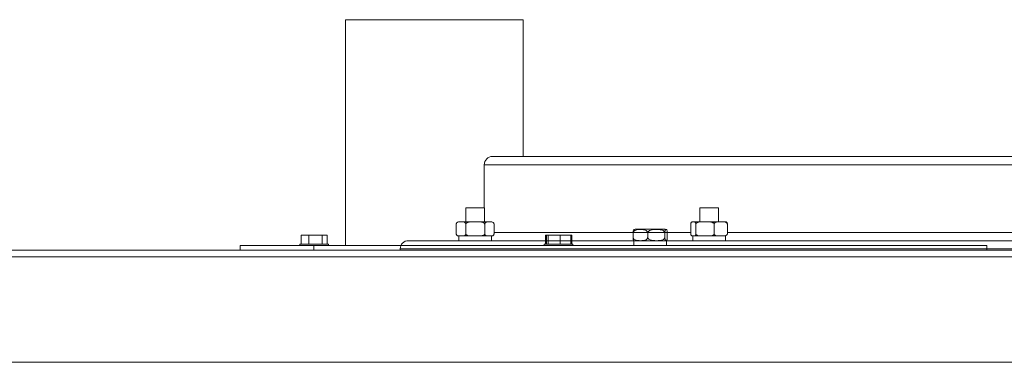
# Model space of a CAD drawing. Units: inches. Extents: x 1.9 to 20.7, y 2.7 to 16.2.
# Drawn here: x 12.7 to 13.5, y 8.8 to 9.1 of the extents above; entities that cross this region are included whole.
import ezdxf

# ---------------------------------------------------------------- set-up
doc = ezdxf.new("R2010")
doc.units = ezdxf.units.IN
doc.header["$MEASUREMENT"] = 0

msp = doc.modelspace()

# ---------------------------------------------------------------- linework, layer by layer
at = {"color": 7, "linetype": 'Continuous', "lineweight": 0}
for p, q in [((12.934881, 9.070085), (12.934881, 8.881502)), ((12.934881, 9.070085), (12.987742, 9.070085)), ((12.987742, 9.070085), (13.083318, 9.070085)), ((13.083318, 8.955877), (13.083318, 9.070085)), ((13.057766, 8.955877), (13.377063, 8.955877)), ((13.377063, 8.955877), (13.69636, 8.955877)), ((13.050891, 8.949002), (13.050891, 8.913064)), ((13.377063, 8.949002), (13.050891, 8.949002)), ((13.703235, 8.949002), (13.377063, 8.949002)), ((13.035427, 8.913064), (13.035427, 8.90119)), ((13.035427, 8.913064), (13.051052, 8.913064)), ((13.051052, 8.90119), (13.051052, 8.913064)), ((13.230976, 8.913064), (13.230976, 8.90119)), ((13.230976, 8.913064), (13.246601, 8.913064)), ((13.246601, 8.90119), (13.246601, 8.913064)), ((13.027453, 8.891346), (13.027453, 8.899315)), ((13.029327, 8.90119), (13.030158, 8.90119)), ((13.030158, 8.90119), (13.032774, 8.90119)), ((13.032774, 8.90119), (13.040799, 8.90119)), ((13.035479, 8.891346), (13.035479, 8.899315)), ((13.040799, 8.90119), (13.045945, 8.90119)), ((13.045945, 8.90119), (13.05388, 8.90119)), ((13.051265, 8.891346), (13.051265, 8.899315)), ((13.05388, 8.90119), (13.05641, 8.90119)), ((13.05641, 8.90119), (13.057151, 8.90119)), ((13.058942, 8.899868), (13.058874, 8.900055)), ((13.059025, 8.891398), (13.059025, 8.899315)), ((13.223501, 8.891346), (13.223501, 8.899315)), ((13.224927, 8.90119), (13.224877, 8.90119)), ((13.224927, 8.90119), (13.226308, 8.90119)), ((13.226308, 8.90119), (13.232887, 8.90119)), ((13.227734, 8.891346), (13.227734, 8.899315)), ((13.232887, 8.90119), (13.23787, 8.90119)), ((13.23787, 8.90119), (13.246748, 8.90119)), ((13.243022, 8.891346), (13.243022, 8.899315)), ((13.246748, 8.90119), (13.250351, 8.90119)), ((13.250351, 8.90119), (13.2527, 8.90119)), ((13.254076, 8.891346), (13.254076, 8.899315)), ((12.897696, 8.89019), (12.897696, 8.88269)), ((12.897696, 8.89019), (12.90436, 8.89019)), ((12.90436, 8.89019), (12.90436, 8.88269)), ((12.90436, 8.89019), (12.915277, 8.89019)), ((12.915277, 8.89019), (12.915277, 8.88269)), ((12.915277, 8.89019), (12.919531, 8.89019)), ((12.919531, 8.89019), (12.919531, 8.88269)), ((13.027542, 8.890773), (13.027593, 8.890634)), ((13.029327, 8.889471), (13.030158, 8.889471)), ((13.029567, 8.889471), (13.029567, 8.885564)), ((13.030158, 8.889471), (13.032774, 8.889471)), ((13.032774, 8.889471), (13.040799, 8.889471)), ((13.040799, 8.889471), (13.045945, 8.889471)), ((13.045945, 8.889471), (13.05388, 8.889471)), ((13.05388, 8.889471), (13.05641, 8.889471)), ((13.05641, 8.889471), (13.057151, 8.889471)), ((13.056911, 8.885564), (13.056911, 8.889471)), ((13.059025, 8.89244), (13.223501, 8.89244)), ((13.102094, 8.89019), (13.102094, 8.88269)), ((13.102094, 8.89019), (13.102861, 8.89019)), ((13.102861, 8.89019), (13.102861, 8.88269)), ((13.102861, 8.89019), (13.104253, 8.89019)), ((13.104253, 8.89019), (13.104253, 8.88269)), ((13.104253, 8.89019), (13.114403, 8.89019)), ((13.114403, 8.89019), (13.114403, 8.88269)), ((13.114403, 8.89019), (13.123162, 8.89019)), ((13.123162, 8.89019), (13.123929, 8.89019)), ((13.123162, 8.89019), (13.123162, 8.88269)), ((13.123929, 8.89019), (13.123929, 8.88269)), ((13.175241, 8.88844), (13.175241, 8.892002)), ((13.177114, 8.895033), (13.202012, 8.895033)), ((13.187491, 8.88844), (13.187491, 8.892002)), ((13.201813, 8.88844), (13.201813, 8.892002)), ((13.203884, 8.88844), (13.203884, 8.892002)), ((13.224927, 8.889471), (13.224877, 8.889471)), ((13.224927, 8.889471), (13.226308, 8.889471)), ((13.225117, 8.889471), (13.225117, 8.885564)), ((13.226308, 8.889471), (13.232887, 8.889471)), ((13.232887, 8.889471), (13.23787, 8.889471)), ((13.23787, 8.889471), (13.246748, 8.889471)), ((13.246748, 8.889471), (13.250351, 8.889471)), ((13.250351, 8.889471), (13.2527, 8.889471)), ((13.25246, 8.885564), (13.25246, 8.889471)), ((13.254076, 8.89244), (13.377063, 8.89244)), ((13.377063, 8.89244), (13.501589, 8.89244)), ((12.84675, 8.881502), (12.84675, 8.877752)), ((12.894803, 8.881502), (12.84675, 8.881502)), ((12.908313, 8.881502), (12.894803, 8.881502)), ((12.896614, 8.88269), (12.896614, 8.881502)), ((12.920614, 8.88269), (12.896614, 8.88269)), ((12.908313, 8.881502), (13.470813, 8.881502)), ((12.908313, 8.881502), (12.908313, 8.877752)), ((12.920614, 8.881502), (12.920614, 8.88269)), ((12.987454, 8.885564), (13.377063, 8.885564)), ((13.101012, 8.88269), (13.101012, 8.881502)), ((13.125012, 8.88269), (13.101012, 8.88269)), ((13.125012, 8.881502), (13.125012, 8.88269)), ((13.175891, 8.885408), (13.175891, 8.881502)), ((13.175891, 8.885408), (13.203235, 8.885408)), ((13.203235, 8.881502), (13.203235, 8.885408)), ((13.377063, 8.885564), (13.766672, 8.885564)), ((13.470813, 8.881502), (13.470813, 8.877752)), ((8.346625, 8.877752), (13.9305, 8.877752)), ((8.346625, 8.872127), (13.9305, 8.872127)), ((12.980578, 8.87869), (12.980578, 8.877752)), ((13.377063, 8.87869), (12.980578, 8.87869)), ((13.773547, 8.87869), (13.377063, 8.87869)), ((8.346625, 8.784002), (13.9305, 8.784002))]:
    msp.add_line(p, q, dxfattribs=at)
for centre, radius, start, end in [((13.057766, 8.949002), 0.006875, 90, 180), ((13.029327, 8.899315), 0.001875, 159.603686, 181.613654), ((13.029327, 8.899315), 0.001875, 90, 146.010991), ((13.057151, 8.899315), 0.001875, 43.58378, 90), ((13.029327, 8.891346), 0.001875, 217.130045, 270), ((13.057151, 8.891346), 0.001875, 270, 319.277397), ((13.057151, 8.891346), 0.001875, 340.174883, 8.162277), ((13.177114, 8.892002), 0.003031, 90, 111.236995), ((13.202012, 8.892002), 0.003031, 68.197818, 90), ((12.987453, 8.87869), 0.006875, 90, 180), ((13.177114, 8.88844), 0.003031, 248.024004, 270), ((13.202012, 8.88844), 0.003031, 270, 291.300067)]:
    msp.add_arc(centre, radius, start, end, dxfattribs=at)
for points, knots in [([(13.030158, 8.90119), (13.02971, 8.901182), (13.029096, 8.901172), (13.028276, 8.90085), (13.027831, 8.900491), (13.027562, 8.899974), (13.027467, 8.899633), (13.027457, 8.8994), (13.027453, 8.899315)], [0, 0, 0, 0, 0.4330433, 0.5942462, 0.8141424, 0.8855657, 0.9576526, 1, 1, 1, 1]), ([(13.035479, 8.899315), (13.035473, 8.899426), (13.035461, 8.899649), (13.035355, 8.90001), (13.035123, 8.900439), (13.034465, 8.901032), (13.033632, 8.901176), (13.032976, 8.901186), (13.032774, 8.90119)], [0, 0, 0, 0, 0.05494396, 0.10968091, 0.20122003, 0.36085844, 0.80289586, 1, 1, 1, 1]), ([(13.040799, 8.90119), (13.039919, 8.901182), (13.038711, 8.901172), (13.037098, 8.90085), (13.036222, 8.900491), (13.035694, 8.899974), (13.035505, 8.899633), (13.035486, 8.8994), (13.035479, 8.899315)], [0, 0, 0, 0, 0.4330474, 0.5942375, 0.8141285, 0.8855635, 0.9576532, 1, 1, 1, 1]), ([(13.051265, 8.899315), (13.051253, 8.899426), (13.051229, 8.899649), (13.051023, 8.90001), (13.050566, 8.900439), (13.049271, 8.901032), (13.047633, 8.901176), (13.046343, 8.901186), (13.045945, 8.90119)], [0, 0, 0, 0, 0.0549397, 0.1096677, 0.2012022, 0.3608832, 0.8029239, 1, 1, 1, 1]), ([(13.05388, 8.90119), (13.053687, 8.901187), (13.053182, 8.90118), (13.052469, 8.901063), (13.051863, 8.90071), (13.051523, 8.900293), (13.051352, 8.899925), (13.051275, 8.899587), (13.051268, 8.899391), (13.051265, 8.899315)], [0, 0, 0, 0, 0.193787, 0.5082883, 0.716025, 0.8203986, 0.9035171, 0.962291, 1, 1, 1, 1]), ([(13.059025, 8.899315), (13.059024, 8.899373), (13.059019, 8.899537), (13.058963, 8.899842), (13.058802, 8.900245), (13.058425, 8.900729), (13.057603, 8.901169), (13.056886, 8.901181), (13.05641, 8.90119)], [0, 0, 0, 0, 0.0286837, 0.0811261, 0.1575962, 0.280855, 0.5229936, 1, 1, 1, 1]), ([(13.224927, 8.90119), (13.224822, 8.901187), (13.224546, 8.90118), (13.224158, 8.901063), (13.223827, 8.90071), (13.223641, 8.900293), (13.223548, 8.899925), (13.223506, 8.899587), (13.223502, 8.899391), (13.223501, 8.899315)], [0, 0, 0, 0, 0.1937914, 0.5082906, 0.7160266, 0.8204006, 0.9035156, 0.9622918, 1, 1, 1, 1]), ([(13.227734, 8.899315), (13.227734, 8.899373), (13.227731, 8.899537), (13.2277, 8.899842), (13.227613, 8.900245), (13.227407, 8.900729), (13.226958, 8.901169), (13.226567, 8.901181), (13.226308, 8.90119)], [0, 0, 0, 0, 0.0286837, 0.0811256, 0.1575935, 0.2808526, 0.5229948, 1, 1, 1, 1]), ([(13.232887, 8.90119), (13.232034, 8.901182), (13.230864, 8.901172), (13.229303, 8.90085), (13.228454, 8.900491), (13.227943, 8.899974), (13.22776, 8.899633), (13.227741, 8.8994), (13.227734, 8.899315)], [0, 0, 0, 0, 0.4330612, 0.5942507, 0.8141593, 0.8855835, 0.9576549, 1, 1, 1, 1]), ([(13.243022, 8.899315), (13.243011, 8.899426), (13.242988, 8.899649), (13.242787, 8.90001), (13.242346, 8.900439), (13.241091, 8.901032), (13.239505, 8.901176), (13.238256, 8.901186), (13.23787, 8.90119)], [0, 0, 0, 0, 0.0549416, 0.1096873, 0.2012075, 0.3608472, 0.8028921, 1, 1, 1, 1]), ([(13.246748, 8.90119), (13.246131, 8.901182), (13.245286, 8.901172), (13.244156, 8.90085), (13.243542, 8.900492), (13.243173, 8.899973), (13.243041, 8.899633), (13.243027, 8.8994), (13.243022, 8.899315)], [0, 0, 0, 0, 0.43303296, 0.59423054, 0.81414117, 0.88556386, 0.9576553, 1, 1, 1, 1]), ([(13.254076, 8.899315), (13.254068, 8.899426), (13.254052, 8.899649), (13.253907, 8.90001), (13.253587, 8.900439), (13.25268, 8.901032), (13.251533, 8.901176), (13.25063, 8.901186), (13.250351, 8.90119)], [0, 0, 0, 0, 0.0549429, 0.1096766, 0.2011975, 0.3608507, 0.8028977, 1, 1, 1, 1]), ([(13.25265, 8.90119), (13.252755, 8.901187), (13.253031, 8.90118), (13.25342, 8.901063), (13.25375, 8.900709), (13.253936, 8.900293), (13.254029, 8.899925), (13.254071, 8.899587), (13.254075, 8.899391), (13.254076, 8.899315)], [0, 0, 0, 0, 0.193791, 0.5083025, 0.716027, 0.8204107, 0.9035169, 0.9622934, 1, 1, 1, 1]), ([(13.027453, 8.891346), (13.027459, 8.891234), (13.027471, 8.891012), (13.027576, 8.89065), (13.027808, 8.890221), (13.028467, 8.889629), (13.0293, 8.889484), (13.029955, 8.889474), (13.030158, 8.889471)], [0, 0, 0, 0, 0.0549021, 0.109665, 0.2012036, 0.3608724, 0.802897, 1, 1, 1, 1]), ([(13.027544, 8.890774), (13.027541, 8.890779), (13.027499, 8.890873), (13.027465, 8.891076), (13.027456, 8.89127), (13.027453, 8.891346)], [0, 0, 0, 0, 0.0375885, 0.6238546, 1, 1, 1, 1]), ([(13.032774, 8.889471), (13.033222, 8.889478), (13.033836, 8.889488), (13.034656, 8.88981), (13.035101, 8.890169), (13.035369, 8.890687), (13.035465, 8.891028), (13.035475, 8.89126), (13.035479, 8.891346)], [0, 0, 0, 0, 0.4330649, 0.5942749, 0.8141808, 0.8856072, 0.9576541, 1, 1, 1, 1]), ([(13.035479, 8.891346), (13.035491, 8.891234), (13.035515, 8.891012), (13.035721, 8.89065), (13.036178, 8.890221), (13.037473, 8.889629), (13.039111, 8.889484), (13.040401, 8.889474), (13.040799, 8.889471)], [0, 0, 0, 0, 0.0549002, 0.1096709, 0.2012049, 0.3608854, 0.8029246, 1, 1, 1, 1]), ([(13.045945, 8.889471), (13.046825, 8.889478), (13.048033, 8.889488), (13.049646, 8.88981), (13.050522, 8.890169), (13.05105, 8.890687), (13.051239, 8.891028), (13.051258, 8.89126), (13.051265, 8.891346)], [0, 0, 0, 0, 0.4330703, 0.5942681, 0.8141695, 0.8856078, 0.9576578, 1, 1, 1, 1]), ([(13.051265, 8.891346), (13.051266, 8.891288), (13.051271, 8.891123), (13.051328, 8.890819), (13.051488, 8.890415), (13.051866, 8.889931), (13.052687, 8.889492), (13.053404, 8.889479), (13.05388, 8.889471)], [0, 0, 0, 0, 0.0286837, 0.0811261, 0.1575962, 0.280855, 0.5229936, 1, 1, 1, 1]), ([(13.05641, 8.889471), (13.056603, 8.889473), (13.057109, 8.88948), (13.057821, 8.889598), (13.058428, 8.889951), (13.058768, 8.890367), (13.058938, 8.890736), (13.059015, 8.891073), (13.059023, 8.891269), (13.059025, 8.891346)], [0, 0, 0, 0, 0.1937765, 0.5082883, 0.716025, 0.8203986, 0.9035171, 0.962291, 1, 1, 1, 1]), ([(13.187491, 8.892002), (13.187476, 8.892181), (13.187446, 8.892539), (13.187188, 8.893111), (13.186631, 8.89377), (13.185044, 8.894671), (13.182743, 8.894884), (13.180318, 8.894889), (13.178367, 8.894699), (13.176974, 8.894311), (13.176003, 8.893651), (13.17554, 8.893109), (13.175282, 8.892523), (13.175254, 8.892166), (13.175241, 8.892002)], [0, 0, 0, 0, 0.0300576, 0.0600101, 0.1083645, 0.1902089, 0.4239627, 0.5910127, 0.7070138, 0.8402196, 0.8899768, 0.9400785, 0.9724869, 1, 1, 1, 1]), ([(13.175241, 8.892002), (13.175242, 8.892067), (13.175243, 8.892304), (13.175262, 8.892761), (13.175323, 8.893382), (13.175463, 8.894095), (13.175709, 8.894675), (13.175917, 8.894713), (13.176035, 8.894736)], [0, 0, 0, 0, 0.0274904, 0.1002251, 0.1981956, 0.3474913, 0.6260488, 1, 1, 1, 1]), ([(13.201813, 8.892002), (13.201795, 8.892181), (13.20176, 8.892539), (13.201458, 8.893111), (13.200806, 8.89377), (13.198951, 8.894671), (13.196261, 8.894884), (13.193426, 8.894889), (13.191146, 8.894699), (13.189517, 8.894311), (13.188382, 8.893651), (13.18784, 8.893109), (13.187538, 8.892523), (13.187506, 8.892166), (13.187491, 8.892002)], [0, 0, 0, 0, 0.0300576, 0.0600101, 0.1083645, 0.1902089, 0.4239627, 0.5910127, 0.7070138, 0.8402196, 0.8899768, 0.9400785, 0.9724869, 1, 1, 1, 1]), ([(13.203884, 8.892002), (13.203884, 8.892067), (13.203882, 8.892304), (13.203863, 8.892761), (13.203802, 8.893381), (13.203662, 8.894099), (13.203337, 8.894818), (13.202834, 8.894919), (13.202339, 8.894825), (13.20202, 8.894031), (13.201897, 8.893382), (13.201837, 8.892815), (13.201815, 8.892335), (13.201813, 8.892077), (13.201813, 8.892002)], [0, 0, 0, 0, 0.0109513, 0.0399266, 0.078955, 0.1384299, 0.2493986, 0.5000205, 0.7690854, 0.8677813, 0.9162601, 0.9566338, 0.9874132, 1, 1, 1, 1]), ([(13.223501, 8.891346), (13.223501, 8.891288), (13.223504, 8.891123), (13.223535, 8.890819), (13.223622, 8.890415), (13.223828, 8.889931), (13.224277, 8.889492), (13.224668, 8.889479), (13.224927, 8.889471)], [0, 0, 0, 0, 0.0286847, 0.0811264, 0.1575941, 0.2808431, 0.5229847, 1, 1, 1, 1]), ([(13.226308, 8.889471), (13.226413, 8.889473), (13.226688, 8.88948), (13.227078, 8.889598), (13.227408, 8.889951), (13.227594, 8.890367), (13.227687, 8.890736), (13.227729, 8.891073), (13.227733, 8.891269), (13.227734, 8.891346)], [0, 0, 0, 0, 0.193768, 0.5082935, 0.7160197, 0.8204042, 0.9035197, 0.9622915, 1, 1, 1, 1]), ([(13.227734, 8.891346), (13.227746, 8.891234), (13.227769, 8.891012), (13.227969, 8.89065), (13.228411, 8.890221), (13.229666, 8.889628), (13.231252, 8.889484), (13.232501, 8.889474), (13.232887, 8.889471)], [0, 0, 0, 0, 0.0548936, 0.10965965, 0.2012126, 0.36085128, 0.80289642, 1, 1, 1, 1]), ([(13.23787, 8.889471), (13.238723, 8.889478), (13.239892, 8.889488), (13.241454, 8.88981), (13.242303, 8.890169), (13.242814, 8.890687), (13.242996, 8.891028), (13.243015, 8.89126), (13.243022, 8.891346)], [0, 0, 0, 0, 0.43308065, 0.59427639, 0.81419357, 0.88562267, 0.95765367, 1, 1, 1, 1]), ([(13.243022, 8.891346), (13.243031, 8.891234), (13.243048, 8.891012), (13.243192, 8.89065), (13.243512, 8.890221), (13.244419, 8.889629), (13.245566, 8.889484), (13.246469, 8.889474), (13.246748, 8.889471)], [0, 0, 0, 0, 0.054903, 0.1096652, 0.2012069, 0.3608729, 0.8029339, 1, 1, 1, 1]), ([(13.250351, 8.889471), (13.250968, 8.889478), (13.251813, 8.889488), (13.252942, 8.88981), (13.253557, 8.890169), (13.253926, 8.890687), (13.254058, 8.891028), (13.254071, 8.89126), (13.254076, 8.891346)], [0, 0, 0, 0, 0.4330797, 0.5942895, 0.8141976, 0.8856043, 0.9576543, 1, 1, 1, 1]), ([(13.176035, 8.885724), (13.175901, 8.885746), (13.175689, 8.885782), (13.175449, 8.886413), (13.175326, 8.887059), (13.175266, 8.887626), (13.175243, 8.888107), (13.175242, 8.888365), (13.175241, 8.88844)], [0, 0, 0, 0, 0.4198977, 0.667841, 0.7896291, 0.8910557, 0.9683795, 1, 1, 1, 1]), ([(13.175241, 8.88844), (13.175256, 8.88826), (13.175286, 8.887902), (13.175545, 8.887331), (13.176102, 8.886671), (13.177689, 8.885771), (13.17999, 8.885557), (13.182415, 8.885552), (13.184366, 8.885743), (13.185759, 8.88613), (13.18673, 8.886791), (13.187193, 8.887332), (13.187451, 8.887918), (13.187479, 8.888275), (13.187491, 8.88844)], [0, 0, 0, 0, 0.0300576, 0.0600101, 0.1083645, 0.1902089, 0.4239627, 0.5910127, 0.7070138, 0.8402196, 0.8899768, 0.9400785, 0.9724869, 1, 1, 1, 1]), ([(13.187491, 8.88844), (13.187509, 8.88826), (13.187544, 8.887902), (13.187847, 8.887331), (13.188498, 8.886671), (13.190353, 8.885771), (13.193043, 8.885557), (13.195878, 8.885552), (13.198159, 8.885743), (13.199787, 8.88613), (13.200923, 8.886791), (13.201464, 8.887332), (13.201766, 8.887918), (13.201798, 8.888275), (13.201813, 8.88844)], [0, 0, 0, 0, 0.03005762, 0.06001008, 0.10836453, 0.19020886, 0.42396272, 0.59101265, 0.70701382, 0.84021965, 0.88997682, 0.94007849, 0.97248686, 1, 1, 1, 1]), ([(13.201813, 8.88844), (13.201813, 8.888374), (13.201814, 8.888137), (13.201834, 8.88768), (13.201895, 8.88706), (13.202034, 8.886343), (13.20236, 8.885623), (13.202863, 8.885523), (13.203358, 8.885617), (13.203676, 8.88641), (13.2038, 8.88706), (13.203859, 8.887626), (13.203882, 8.888107), (13.203884, 8.888365), (13.203884, 8.88844)], [0, 0, 0, 0, 0.0109513, 0.0399266, 0.078955, 0.1384299, 0.2493986, 0.5000205, 0.7690854, 0.8677813, 0.9162601, 0.9566338, 0.9874132, 1, 1, 1, 1])]:
    msp.add_open_spline(points, degree=3, knots=knots, dxfattribs=at)

doc.saveas('drawing.dxf')
